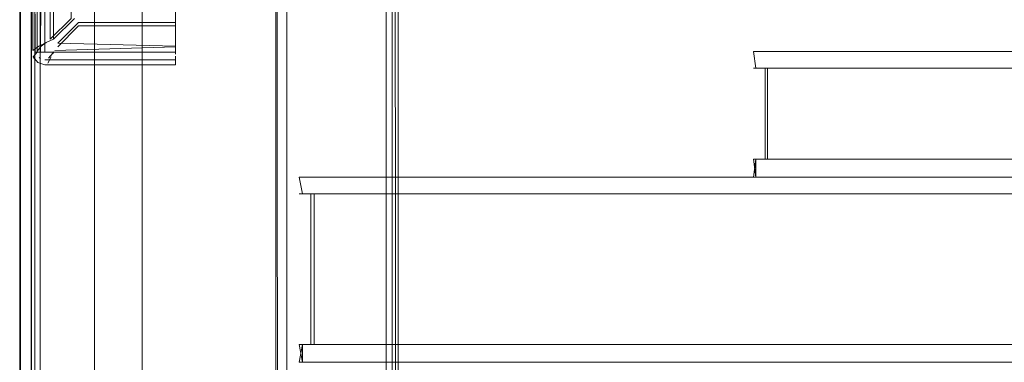
# Model space of a CAD drawing. Units: metres. Extents: x 1.05 to 7.01, y -3.28 to -0.43.
# Drawn here: x 1.16 to 1.33, y -1.7 to -1.64 of the extents above; entities that cross this region are included whole.
import ezdxf

# ---------------------------------------------------------------- set-up
doc = ezdxf.new("R2010")
doc.units = ezdxf.units.M
doc.header["$MEASUREMENT"] = 0

# ---------------------------------------------------------------- blocks, each defined once
blk = doc.blocks.new('077a8916-a69a-4550-93c2-f3e875138c3c')
at = {"color": 18, "lineweight": 9, "true_color": 0x000000}
for p, q in [((1.16144, -2.78298), (1.16144, -0.80998)), ((1.18742, -1.64527), (1.17119, -1.64527)), ((1.16554, -1.64819), (1.16519, -1.64836)), ((1.16516, -1.64967), (1.16388, -1.64967)), ((1.16702, -1.64961), (1.16688, -1.64988)), ((1.18742, -1.64868), (1.18742, -1.64926)), ((1.18742, -1.64875), (1.18742, -1.64906)), ((1.18742, -1.64999), (1.18742, -1.64906)), ((1.28478, -1.64955), (1.28439, -1.64955)), ((1.16377, -1.65084), (1.16357, -1.65048)), ((1.16459, -1.65059), (1.16479, -1.65075)), ((1.18742, -1.65034), (1.18742, -1.65075)), ((1.18742, -1.65096), (1.18742, -1.65075)), ((1.18742, -1.65097), (1.18742, -1.65177)), ((1.18742, -1.65168), (1.18742, -1.65142)), ((1.28637, -1.65238), (1.28676, -1.65238)), ((1.21013, -1.67345), (1.2107, -1.67345))]:
    blk.add_line(p, q, dxfattribs=at)
for points in [[(1.16305, -3.0814), (1.16344, -0.65902)], [(1.16305, -0.65902), (1.16344, -3.08101)], [(1.20613, -1.91727), (1.20613, -0.67986), (1.22278, -0.67986), (1.22278, -0.67844)], [(1.22278, -0.67875), (1.22278, -0.67986), (1.20613, -0.67986), (1.20613, -1.91586)], [(1.22355, -0.67801), (1.22444, -0.67875), (1.22478, -0.67986), (1.22478, -1.91586)], [(1.22444, -1.91697), (1.22378, -0.67813), (1.22378, -1.91759), (1.22463, -1.91662)], [(1.16476, -1.81775), (1.20427, -1.91586), (1.20427, -0.67986)], [(1.16476, -1.81711), (1.16476, -0.7786), (1.20427, -0.67986)], [(1.20613, -1.91625), (1.22278, -1.91586), (1.22278, -0.67986), (1.22463, -0.67986)], [(1.22478, -0.67986), (1.22478, -1.91586), (1.22444, -1.91697)], [(1.22471, -0.67934), (1.22478, -1.91586), (1.22478, -1.29786)], [(1.16476, -0.77843), (1.16476, -1.81711), (1.20427, -1.91586)], [(1.22449, -1.31624), (1.22278, -1.31689), (1.22278, -1.91586), (1.20583, -1.91586)], [(1.20477, -1.91586), (1.20427, -1.45881)], [(1.16352, -1.64937), (1.16341, -1.53411)], [(1.16388, -1.64967), (1.16341, -1.53411)], [(1.16426, -1.53423), (1.16421, -1.64967), (1.16421, -1.53411)], [(1.16471, -1.53521), (1.16581, -1.53579), (1.16643, -1.64748)], [(1.16479, -1.64967), (1.16551, -1.53482)], [(1.18681, -1.61596), (1.18727, -1.61746), (1.18742, -1.61902), (1.18742, -1.64967), (1.16551, -1.64967), (1.16551, -1.53482)], [(1.167, -1.5363), (1.16992, -1.53979), (1.16992, -1.644), (1.16643, -1.64748)], [(1.17049, -1.53979), (1.167, -1.5363), (1.167, -1.64748), (1.17049, -1.644)], [(1.18681, -1.61596), (1.18727, -1.61746), (1.18742, -1.61902), (1.18742, -1.64967), (1.16516, -1.64967)], [(1.16719, -1.64938), (1.18742, -1.64875), (1.18742, -1.6447)], [(1.18742, -1.64868), (1.16771, -1.64819), (1.17119, -1.6447), (1.18742, -1.6447), (1.18742, -1.64819)], [(1.16771, -1.64875), (1.17119, -1.64527)], [(1.16352, -1.64937), (1.16449, -1.64869), (1.16556, -1.64819)], [(1.16577, -1.64803), (1.16488, -1.64869)], [(1.16577, -1.64803), (1.167, -1.64748)], [(1.16592, -1.64803)], [(1.16435, -1.65142), (1.16357, -1.65048), (1.16421, -1.64967)], [(1.16421, -1.64967), (1.16357, -1.65048)], [(1.16488, -1.64869), (1.16423, -1.64952)], [(1.16616, -1.65067), (1.16685, -1.64985)], [(1.16685, -1.64985)], [(1.16735, -1.64886)], [(1.16771, -1.64875)], [(1.18742, -1.64926)], [(1.28478, -1.67062), (1.28478, -1.66762), (1.28439, -1.67062), (1.4818, -1.67062), (1.4818, -1.64955), (1.28439, -1.64955), (1.28478, -1.65238), (1.28439, -1.64955), (1.4818, -1.64955)], [(1.28478, -1.67062), (1.28439, -1.66762), (1.28478, -1.67062), (1.48219, -1.67062), (1.48219, -1.64955), (1.28478, -1.64955), (1.48219, -1.64955)], [(1.16551, -1.65177), (1.16435, -1.65142)], [(1.16551, -1.65177), (1.18742, -1.65177), (1.16551, -1.65177), (1.16435, -1.65142)], [(1.16567, -1.65095), (1.18742, -1.65097), (1.16551, -1.65097)], [(1.166, -1.6515), (1.16661, -1.65048)], [(1.166, -1.6515)], [(1.16616, -1.65067)], [(1.16661, -1.65048)], [(1.18742, -1.65034), (1.18742, -1.65142)], [(1.18742, -1.65168)], [(1.4788, -1.66762), (1.28637, -1.66762), (1.28637, -1.65238), (1.4788, -1.65238), (1.4788, -1.66762), (1.28439, -1.66762)], [(1.28637, -1.65238), (1.4788, -1.65238), (1.28439, -1.65238)], [(1.28637, -1.65238), (1.28478, -1.65238)], [(1.4788, -1.66762), (1.4788, -1.65238), (1.4788, -1.66762), (1.28637, -1.66762), (1.47919, -1.66762), (1.47919, -1.65238), (1.28676, -1.65238)], [(1.47919, -1.65238), (1.47919, -1.66762), (1.28676, -1.66762), (1.28676, -1.65238), (1.47919, -1.65238), (1.28637, -1.65238)], [(1.28676, -1.65238), (1.28676, -1.66762)], [(1.47919, -1.66762), (1.28676, -1.66762), (1.4788, -1.66762), (1.28478, -1.66762)], [(1.20872, -1.70168), (1.20872, -1.69868), (1.20816, -1.70168), (1.4896, -1.70168), (1.4896, -1.67062), (1.20816, -1.67062), (1.20872, -1.67345), (1.20816, -1.67062)], [(1.20872, -1.67062), (1.4896, -1.67062), (1.4896, -1.70168), (1.20816, -1.70168)], [(1.20872, -1.70168), (1.20816, -1.69868), (1.20872, -1.70168), (1.49017, -1.70168), (1.49017, -1.67062), (1.20872, -1.67062), (1.49017, -1.67062)], [(1.4866, -1.69868), (1.21013, -1.69868), (1.21013, -1.67345), (1.4866, -1.67345), (1.4866, -1.69868), (1.20816, -1.69868)], [(1.21013, -1.67345), (1.4866, -1.67345), (1.20816, -1.67345)], [(1.21013, -1.67345), (1.20872, -1.67345)], [(1.48716, -1.67345), (1.48716, -1.69868), (1.2107, -1.69868), (1.2107, -1.67345), (1.48716, -1.67345), (1.21013, -1.67345)], [(1.4866, -1.69868), (1.4866, -1.67345), (1.4866, -1.69868), (1.21013, -1.69868), (1.48716, -1.69868), (1.48716, -1.67345), (1.2107, -1.67345)], [(1.2107, -1.67345), (1.2107, -1.69868)], [(1.48716, -1.69868), (1.2107, -1.69868), (1.4866, -1.69868), (1.20872, -1.69868)], [(1.20872, -1.70168), (1.49017, -1.70168)]]:
    blk.add_lwpolyline(points, dxfattribs=at)
for points in [[(1.16144, -0.67001), (1.1613, -3.07002), (1.1613, -0.67001), (1.16144, -3.07002)], [(1.16144, -3.07002), (1.6016, -3.07002), (1.6016, -0.67002), (1.16144, -0.67002), (1.6016, -0.67002), (1.6016, -3.07002), (1.16144, -3.07002), (1.16144, -0.67002)], [(1.22378, -0.67786), (1.22478, -0.67786), (1.22478, -1.91786), (1.22378, -1.91786), (1.22478, -1.91786), (1.22478, -0.67786), (1.22378, -0.67786), (1.22378, -1.91786)], [(1.16143, -2.21001), (1.58635, -2.21001), (1.58635, -1.53001), (1.16143, -1.53001), (1.58635, -1.53001), (1.58635, -2.21001), (1.16143, -2.21001), (1.16143, -1.53001)], [(1.18184, -1.54001), (1.17384, -1.54001), (1.17384, -2.20001), (1.17384, -1.54001), (1.18184, -1.54001), (1.18184, -2.20001), (1.17384, -2.20001), (1.18184, -2.20001)], [(1.17384, -1.548), (1.16384, -1.548), (1.16384, -2.19201), (1.16384, -1.548), (1.17384, -1.548), (1.17384, -2.19201), (1.16384, -2.19201), (1.17384, -2.19201)], [(1.18184, -2.19148), (1.58399, -2.19148), (1.58399, -1.54849), (1.18184, -1.54849), (1.58399, -1.54849), (1.58399, -2.19148), (1.18184, -2.19148), (1.18184, -1.54849)], [(1.18184, -2.19151), (1.58399, -2.19151), (1.58399, -1.54852), (1.18184, -1.54852), (1.58399, -1.54852), (1.58399, -2.19151), (1.18184, -2.19151), (1.18184, -1.54852)], [(1.4818, -1.67062), (1.28439, -1.67062), (1.48219, -1.67062), (1.48219, -1.64955)], [(1.16443, -1.6504)], [(1.16502, -1.65088)]]:
    blk.add_lwpolyline(points, close=True, dxfattribs=at)
blk = doc.blocks.new('df931937-17c8-4b72-af10-cbe311e69daa')
blk.add_blockref('077a8916-a69a-4550-93c2-f3e875138c3c', (0, 0))

msp = doc.modelspace()

# ---------------------------------------------------------------- block references
msp.add_blockref('df931937-17c8-4b72-af10-cbe311e69daa', (0, 0))

doc.saveas('drawing.dxf')
